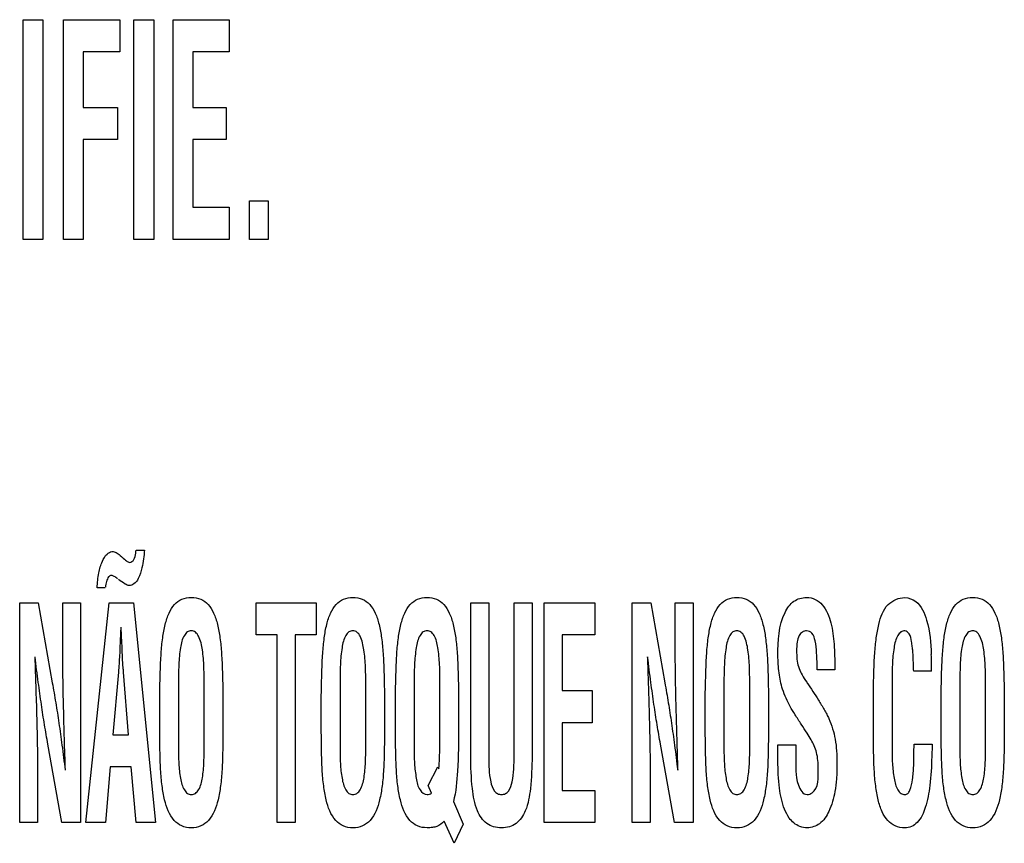
# Model space of a CAD drawing. Units: millimetres. Extents: x 0 to 1189, y 0 to 841.
# Drawn here: x 810 to 815, y 237 to 242 of the extents above; entities that cross this region are included whole.
import ezdxf

# ---------------------------------------------------------------- set-up
doc = ezdxf.new("R2010")
doc.units = ezdxf.units.MM
doc.header["$LTSCALE"] = 65.395
doc.layers.add('7_ALL_FEATURES', color=7, linetype='CONTINUOUS')

msp = doc.modelspace()

# ---------------------------------------------------------------- linework, layer by layer
at = {"layer": '7_ALL_FEATURES', "color": 7, "linetype": 'Continuous'}
for p, q in [((809.5676, 241.7178), (809.6845, 241.7178)), ((809.5676, 240.4213), (809.5676, 241.7178)), ((809.6845, 241.7178), (809.6845, 240.4213)), ((809.8055, 241.7178), (810.1381, 241.7178)), ((809.8055, 240.4213), (809.8055, 241.7178)), ((810.1381, 241.7178), (810.1381, 241.5282)), ((810.2208, 241.7178), (810.3377, 241.7178)), ((810.2208, 240.4213), (810.2208, 241.7178)), ((810.3377, 241.7178), (810.3377, 240.4213)), ((810.4521, 241.7178), (810.7822, 241.7178)), ((810.4521, 240.4213), (810.4521, 241.7178)), ((810.7822, 241.7178), (810.7822, 241.5282)), ((810.1381, 241.5282), (809.9223, 241.5282)), ((809.9223, 241.5282), (809.9223, 241.1996)), ((810.7822, 241.5282), (810.5689, 241.5282)), ((810.5689, 241.5282), (810.5689, 241.1996)), ((809.9223, 241.1996), (810.1246, 241.1996)), ((810.1246, 241.1996), (810.1246, 241.01)), ((810.5689, 241.1996), (810.7654, 241.1996)), ((810.7654, 241.1996), (810.7654, 241.01)), ((810.1246, 241.01), (809.9223, 241.01)), ((809.9223, 241.01), (809.9223, 240.4213)), ((810.7654, 241.01), (810.5689, 241.01)), ((810.5689, 241.01), (810.5689, 240.6109)), ((810.9027, 240.6484), (811.0129, 240.6484)), ((810.9027, 240.4213), (810.9027, 240.6484)), ((811.0129, 240.6484), (811.0129, 240.4213)), ((810.5689, 240.6109), (810.7822, 240.6109)), ((810.7822, 240.6109), (810.7822, 240.4213)), ((809.6845, 240.4213), (809.5676, 240.4213)), ((809.9223, 240.4213), (809.8055, 240.4213)), ((810.3377, 240.4213), (810.2208, 240.4213)), ((810.7822, 240.4213), (810.4521, 240.4213)), ((811.0129, 240.4213), (810.9027, 240.4213)), ((810.1401, 238.5574), (810.1493, 238.5487)), ((810.2338, 238.5885), (810.2831, 238.5885)), ((810.0519, 238.3661), (810.0047, 238.3661)), ((809.5474, 238.2778), (809.6572, 238.2778)), ((809.5474, 236.9813), (809.5474, 238.2778)), ((809.6572, 238.2778), (809.7396, 237.8059)), ((809.8009, 238.2778), (809.9068, 238.2778)), ((809.8009, 238.0237), (809.8009, 238.2778)), ((809.9068, 238.2778), (809.9068, 236.9813)), ((809.9383, 236.9813), (810.0748, 238.2778)), ((810.0748, 238.2778), (810.2189, 238.2778)), ((810.2189, 238.2778), (810.3484, 236.9813)), ((810.9415, 238.2778), (811.296, 238.2778)), ((810.9415, 238.0882), (810.9415, 238.2778)), ((811.296, 238.2778), (811.296, 238.0882)), ((812.208, 238.2778), (812.3138, 238.2778)), ((812.208, 237.3739), (812.208, 238.2778)), ((812.3138, 238.2778), (812.3138, 237.3953)), ((812.4637, 238.2778), (812.5696, 238.2778)), ((812.4637, 237.3953), (812.4637, 238.2778)), ((812.5696, 238.2778), (812.5696, 237.3739)), ((812.6408, 238.2778), (812.9397, 238.2778)), ((812.6408, 236.9813), (812.6408, 238.2778)), ((812.9397, 238.2778), (812.9397, 238.0882)), ((813.1609, 238.2778), (813.2707, 238.2778)), ((813.1609, 236.9813), (813.1609, 238.2778)), ((813.2707, 238.2778), (813.3531, 237.8059)), ((813.4144, 238.2778), (813.5203, 238.2778)), ((813.4144, 238.0237), (813.4144, 238.2778)), ((813.5203, 238.2778), (813.5203, 236.9813)), ((811.0663, 238.0882), (810.9415, 238.0882)), ((811.0663, 236.9813), (811.0663, 238.0882)), ((811.296, 238.0882), (811.1721, 238.0882)), ((811.1721, 238.0882), (811.1721, 236.9813)), ((812.9397, 238.0882), (812.7466, 238.0882)), ((812.7466, 238.0882), (812.7466, 237.7596)), ((810.1403, 238.0479), (810.139, 238.0151)), ((810.1511, 238.0151), (810.1494, 238.0479)), ((810.1297, 237.8681), (810.0976, 237.4995)), ((810.1891, 237.4995), (810.1602, 237.8681)), ((814.3552, 237.8826), (814.2516, 237.8826)), ((814.3552, 237.8963), (814.3552, 237.8826)), ((814.9268, 237.8739), (814.821, 237.8739)), ((810.4838, 237.7868), (810.4838, 237.4274)), ((811.4368, 237.7868), (811.4368, 237.4274)), ((811.8742, 237.7868), (811.8742, 237.4274)), ((812.0255, 237.4274), (812.0263, 237.7868)), ((813.7017, 237.7868), (813.7017, 237.4274)), ((814.6931, 237.7865), (814.6931, 237.4278)), ((815.093, 237.7868), (815.093, 237.4274)), ((810.3735, 237.5484), (810.3735, 237.7332)), ((810.6359, 237.4481), (810.6359, 237.7799)), ((810.7461, 237.7332), (810.7461, 237.5484)), ((811.3266, 237.5484), (811.3266, 237.7332)), ((811.5889, 237.4481), (811.5889, 237.7799)), ((811.6992, 237.7332), (811.6992, 237.5484)), ((811.764, 237.5484), (811.764, 237.7332)), ((812.1366, 237.733), (812.1366, 237.5481)), ((812.7466, 237.7596), (812.9245, 237.7596)), ((812.9245, 237.7596), (812.9245, 237.57)), ((813.5915, 237.5484), (813.5915, 237.7332)), ((813.8539, 237.4481), (813.8539, 237.7799)), ((813.9641, 237.7332), (813.9641, 237.5484)), ((814.5829, 237.5484), (814.5829, 237.7332)), ((814.9828, 237.5484), (814.9828, 237.7332)), ((815.2452, 237.4481), (815.2452, 237.7799)), ((815.3554, 237.7332), (815.3554, 237.5484)), ((812.9245, 237.57), (812.7466, 237.57)), ((812.7466, 237.57), (812.7466, 237.1709)), ((810.0976, 237.4995), (810.1891, 237.4995)), ((809.7963, 236.9813), (809.7137, 237.4429)), ((813.4097, 236.9813), (813.3272, 237.4429)), ((814.0201, 237.4405), (814.1259, 237.4405)), ((814.0201, 237.3455), (814.0201, 237.4405)), ((814.1259, 237.4405), (814.1259, 237.3645)), ((814.8232, 237.444), (814.9297, 237.444)), ((810.081, 237.3098), (810.0527, 236.9813)), ((810.2059, 237.3098), (810.081, 237.3098)), ((810.2341, 236.9813), (810.2059, 237.3098)), ((811.9572, 237.1999), (812.0142, 237.3098)), ((812.0142, 237.3098), (812.0194, 237.2978)), ((809.6532, 237.2251), (809.6532, 236.9813)), ((811.9773, 237.1552), (811.9572, 237.1999)), ((813.2667, 237.2251), (813.2667, 236.9813)), ((812.7466, 237.1709), (812.9397, 237.1709)), ((812.9397, 237.1709), (812.9397, 236.9813)), ((812.1054, 237.1056), (812.1639, 236.9725)), ((809.6532, 236.9813), (809.5474, 236.9813)), ((809.9068, 236.9813), (809.7963, 236.9813)), ((810.0527, 236.9813), (809.9383, 236.9813)), ((810.3484, 236.9813), (810.2341, 236.9813)), ((811.1721, 236.9813), (811.0663, 236.9813)), ((812.1098, 236.8588), (812.0506, 236.9898)), ((812.1639, 236.9725), (812.1098, 236.8588)), ((812.9397, 236.9813), (812.6408, 236.9813)), ((813.2667, 236.9813), (813.1609, 236.9813)), ((813.5203, 236.9813), (813.4097, 236.9813))]:
    msp.add_line(p, q, dxfattribs=at)
msp.add_arc((812.7521, 237.8715), 2.1747, 0.06359, 2.66045, dxfattribs=at)
for points, knots in [([(810.0047, 238.3661), (810.0057, 238.3957), (810.0097, 238.4494), (810.0309, 238.5169), (810.0551, 238.5631), (810.0851, 238.5816), (810.1043, 238.5791), (810.1215, 238.5728), (810.1323, 238.5637), (810.1401, 238.5574)], [0, 0, 0, 0, 0.298485, 0.537011, 0.709165, 0.816403, 0.861023, 0.899409, 1, 1, 1, 1]), ([(810.2831, 238.5885), (810.2806, 238.5537), (810.2739, 238.4964), (810.2533, 238.4276), (810.227, 238.389), (810.1946, 238.3749), (810.1627, 238.392), (810.1433, 238.4058), (810.1303, 238.4149)], [0, 0, 0, 0, 0.331873, 0.54657, 0.676392, 0.767111, 0.849487, 1, 1, 1, 1]), ([(810.1523, 238.547), (810.1606, 238.5392), (810.1735, 238.5279), (810.1892, 238.5159), (810.1957, 238.5159)], [0, 0, 0, 0, 0.634881, 1, 1, 1, 1]), ([(810.1957, 238.5159), (810.2005, 238.5159), (810.2294, 238.5276), (810.2311, 238.5646), (810.2338, 238.5885)], [0, 0, 0, 0, 0.16481, 1, 1, 1, 1]), ([(810.1249, 238.4183), (810.1184, 238.4238), (810.1078, 238.433), (810.0874, 238.4418), (810.0668, 238.429), (810.0597, 238.4015), (810.0546, 238.3812), (810.0527, 238.3696)], [0, 0, 0, 0, 0.204022, 0.344617, 0.490193, 0.716387, 1, 1, 1, 1]), ([(810.3735, 237.7332), (810.3743, 237.7788), (810.3763, 237.8609), (810.3806, 237.9733), (810.3893, 238.0672), (810.4034, 238.1472), (810.4247, 238.2149), (810.4567, 238.268), (810.5036, 238.3029), (810.5599, 238.3116), (810.6161, 238.3029), (810.6631, 238.268), (810.6951, 238.2149), (810.7165, 238.1472), (810.7303, 238.0672), (810.7392, 237.9734), (810.7437, 237.8609), (810.7455, 237.7788), (810.7461, 237.7332)], [0, 0, 0, 0, 0.103756, 0.186913, 0.256076, 0.318074, 0.371535, 0.41669, 0.457163, 0.499953, 0.542834, 0.583318, 0.628473, 0.681934, 0.743917, 0.813088, 0.896248, 1, 1, 1, 1]), ([(811.3266, 237.7332), (811.3273, 237.7788), (811.3292, 237.8609), (811.3335, 237.9734), (811.3424, 238.0672), (811.3562, 238.1472), (811.3777, 238.2148), (811.4096, 238.268), (811.4566, 238.3029), (811.5129, 238.3116), (811.5691, 238.3029), (811.6161, 238.268), (811.6481, 238.2148), (811.6695, 238.1472), (811.6833, 238.0672), (811.6923, 237.9734), (811.6965, 237.8609), (811.6985, 237.7788), (811.6992, 237.7332)], [0, 0, 0, 0, 0.103747, 0.186898, 0.256064, 0.318044, 0.371514, 0.416645, 0.457126, 0.500004, 0.542843, 0.583356, 0.628487, 0.681957, 0.743937, 0.813103, 0.896252, 1, 1, 1, 1]), ([(811.764, 237.7332), (811.7646, 237.7788), (811.7666, 237.8609), (811.7708, 237.9734), (811.7798, 238.0672), (811.7936, 238.1472), (811.815, 238.2148), (811.847, 238.268), (811.894, 238.3029), (811.9502, 238.3116), (812.0065, 238.3029), (812.0535, 238.268), (812.0855, 238.2148), (812.1069, 238.1472), (812.1207, 238.0671), (812.1297, 237.9733), (812.1338, 237.8608), (812.1359, 237.7786), (812.1366, 237.733)], [0, 0, 0, 0, 0.103737, 0.186879, 0.256038, 0.318012, 0.371477, 0.416603, 0.45708, 0.499953, 0.542788, 0.583297, 0.628429, 0.681937, 0.74391, 0.813069, 0.896256, 1, 1, 1, 1]), ([(813.5915, 237.7332), (813.5923, 237.7788), (813.5942, 237.8609), (813.5986, 237.9733), (813.6073, 238.0672), (813.6214, 238.1472), (813.6427, 238.2149), (813.6747, 238.268), (813.7216, 238.3029), (813.7779, 238.3116), (813.8341, 238.3029), (813.881, 238.268), (813.9131, 238.2149), (813.9344, 238.1472), (813.9483, 238.0672), (813.9572, 237.9734), (813.9617, 237.8609), (813.9635, 237.7788), (813.9641, 237.7332)], [0, 0, 0, 0, 0.103756, 0.186913, 0.256076, 0.318074, 0.371535, 0.41669, 0.457163, 0.499953, 0.542834, 0.583318, 0.628473, 0.681934, 0.743917, 0.813088, 0.896248, 1, 1, 1, 1]), ([(814.0201, 237.9668), (814.0201, 238.0528), (814.0237, 238.1726), (814.0993, 238.2818), (814.1491, 238.3054), (814.1928, 238.3109), (814.2422, 238.3026), (814.3011, 238.2529), (814.3298, 238.1766), (814.3454, 238.0965), (814.3545, 238.0085), (814.3552, 237.9419), (814.3552, 237.8963)], [0, 0, 0, 0, 0.284419, 0.376824, 0.418626, 0.462592, 0.521322, 0.578284, 0.708353, 0.779949, 0.849467, 1, 1, 1, 1]), ([(814.5829, 237.7332), (814.5835, 237.7788), (814.5853, 237.8609), (814.5898, 237.9733), (814.5986, 238.0674), (814.6163, 238.1654), (814.651, 238.2729), (814.7332, 238.3086), (814.7689, 238.3086)], [0, 0, 0, 0, 0.208707, 0.375991, 0.515134, 0.63982, 0.836684, 1, 1, 1, 1]), ([(814.7689, 238.3086), (814.7915, 238.3078), (814.8579, 238.2828), (814.9134, 238.1491), (814.9221, 238.0405), (814.9245, 237.9724)], [0, 0, 0, 0, 0.16941, 0.489757, 1, 1, 1, 1]), ([(814.9828, 237.7332), (814.9834, 237.7788), (814.9852, 237.8609), (814.9897, 237.9734), (814.9986, 238.0672), (815.0125, 238.1472), (815.0338, 238.2149), (815.0659, 238.268), (815.1128, 238.3029), (815.169, 238.3116), (815.2252, 238.3029), (815.272, 238.2679), (815.3042, 238.2149), (815.3256, 238.1472), (815.3396, 238.0672), (815.3481, 237.9733), (815.3527, 237.8609), (815.3546, 237.7788), (815.3554, 237.7332)], [0, 0, 0, 0, 0.103757, 0.186921, 0.256095, 0.318082, 0.371545, 0.416703, 0.457189, 0.500071, 0.54285, 0.583251, 0.628437, 0.681918, 0.743916, 0.813073, 0.896239, 1, 1, 1, 1]), ([(810.6359, 237.7799), (810.6359, 237.8195), (810.6354, 237.8762), (810.6314, 237.9495), (810.6245, 238.0109), (810.613, 238.065), (810.5871, 238.1059), (810.5602, 238.1151), (810.5344, 238.1073), (810.5073, 238.0728), (810.4927, 238.0051), (810.484, 237.9049), (810.4838, 237.829), (810.4838, 237.7868)], [0, 0, 0, 0, 0.166615, 0.238294, 0.308498, 0.426616, 0.468862, 0.503998, 0.537593, 0.575391, 0.681744, 0.822467, 1, 1, 1, 1]), ([(811.5889, 237.7799), (811.5889, 237.8195), (811.5885, 237.8762), (811.5845, 237.9495), (811.577, 238.0108), (811.5661, 238.065), (811.5401, 238.1059), (811.5132, 238.1151), (811.4873, 238.1074), (811.4604, 238.0727), (811.4457, 238.0051), (811.437, 237.9049), (811.4368, 237.829), (811.4368, 237.7868)], [0, 0, 0, 0, 0.166618, 0.238302, 0.308547, 0.426562, 0.468808, 0.503945, 0.537681, 0.575383, 0.681737, 0.822464, 1, 1, 1, 1]), ([(812.0263, 237.7868), (812.0263, 237.829), (812.0261, 237.9049), (812.0174, 238.0051), (812.0027, 238.0727), (811.9758, 238.1074), (811.9503, 238.1148), (811.9247, 238.1074), (811.8978, 238.0726), (811.8831, 238.0051), (811.8744, 237.9049), (811.8742, 237.829), (811.8742, 237.7868)], [0, 0, 0, 0, 0.178952, 0.320801, 0.428004, 0.466055, 0.499989, 0.533994, 0.571996, 0.679199, 0.821048, 1, 1, 1, 1]), ([(813.8539, 237.7799), (813.8539, 237.8195), (813.8534, 237.8762), (813.8494, 237.9495), (813.8425, 238.0109), (813.831, 238.065), (813.8051, 238.1059), (813.7782, 238.1151), (813.7524, 238.1073), (813.7253, 238.0728), (813.7107, 238.0051), (813.702, 237.9049), (813.7017, 237.829), (813.7017, 237.7868)], [0, 0, 0, 0, 0.166615, 0.238294, 0.308498, 0.426616, 0.468862, 0.503998, 0.537593, 0.575391, 0.681744, 0.822467, 1, 1, 1, 1]), ([(814.2516, 237.8826), (814.2516, 237.9155), (814.2502, 237.9732), (814.2428, 238.0448), (814.2286, 238.0981), (814.1921, 238.1163), (814.1617, 238.1072), (814.1416, 238.0816), (814.1317, 238.0413), (814.1303, 238.0072), (814.1303, 237.986), (814.1304, 237.9832)], [0, 0, 0, 0, 0.240587, 0.417476, 0.534025, 0.618807, 0.681965, 0.750845, 0.845746, 0.97979, 1, 1, 1, 1]), ([(814.821, 237.8739), (814.8206, 237.879), (814.82, 237.8929), (814.8192, 237.9208), (814.818, 237.9545), (814.8161, 237.9892), (814.813, 238.0196), (814.8076, 238.0547), (814.8024, 238.0918), (814.7715, 238.1171), (814.743, 238.107), (814.7166, 238.0729), (814.7055, 238.0222), (814.6981, 237.9641), (814.6935, 237.8884), (814.6931, 237.8287), (814.6931, 237.7865)], [0, 0, 0, 0, 0.025575, 0.068199, 0.137522, 0.191953, 0.239404, 0.287779, 0.36808, 0.418501, 0.457823, 0.50186, 0.626727, 0.705974, 0.791809, 1, 1, 1, 1]), ([(815.2452, 237.7799), (815.2452, 237.8195), (815.2449, 237.8762), (815.2404, 237.9495), (815.2334, 238.0109), (815.2223, 238.0651), (815.1962, 238.1058), (815.1694, 238.1151), (815.1435, 238.1074), (815.1167, 238.0727), (815.1054, 238.0224), (815.098, 237.9643), (815.0934, 237.8886), (815.093, 237.829), (815.093, 237.7868)], [0, 0, 0, 0, 0.166605, 0.238301, 0.308506, 0.426511, 0.468843, 0.50384, 0.537572, 0.575271, 0.681734, 0.749333, 0.822478, 1, 1, 1, 1]), ([(809.8169, 237.2908), (809.8129, 237.4135), (809.8058, 237.6577), (809.8009, 237.9021), (809.8009, 238.0237)], [0, 0, 0, 0, 0.50238, 1, 1, 1, 1]), ([(810.139, 238.0151), (810.1382, 237.9997), (810.1356, 237.9507), (810.1327, 237.9016), (810.1297, 237.8681)], [0, 0, 0, 0, 0.313694, 1, 1, 1, 1]), ([(810.1602, 237.8681), (810.1593, 237.8772), (810.1551, 237.9261), (810.1528, 237.9751), (810.1511, 238.0151)], [0, 0, 0, 0, 0.186345, 1, 1, 1, 1]), ([(813.4304, 237.2908), (813.4264, 237.4135), (813.4192, 237.6577), (813.4144, 237.9021), (813.4144, 238.0237)], [0, 0, 0, 0, 0.50238, 1, 1, 1, 1]), ([(809.6365, 237.9581), (809.6377, 237.9221), (809.6399, 237.8556), (809.6427, 237.7608), (809.6457, 237.6734), (809.648, 237.581), (809.6506, 237.4847), (809.6523, 237.3637), (809.6532, 237.2784), (809.6532, 237.2251)], [0, 0, 0, 0, 0.14717, 0.272474, 0.387839, 0.504878, 0.65077, 0.781973, 1, 1, 1, 1]), ([(809.7137, 237.4429), (809.7068, 237.4811), (809.6934, 237.559), (809.6746, 237.6809), (809.6562, 237.8144), (809.6441, 237.9081), (809.6379, 237.9581)], [0, 0, 0, 0, 0.223559, 0.455647, 0.710039, 1, 1, 1, 1]), ([(813.25, 237.9581), (813.2512, 237.9221), (813.2534, 237.8556), (813.2562, 237.7608), (813.2592, 237.6734), (813.2615, 237.581), (813.2641, 237.4847), (813.2658, 237.3637), (813.2667, 237.2784), (813.2667, 237.2251)], [0, 0, 0, 0, 0.14717, 0.272474, 0.387839, 0.504878, 0.65077, 0.781973, 1, 1, 1, 1]), ([(813.3272, 237.4429), (813.3203, 237.4811), (813.3069, 237.559), (813.2881, 237.6809), (813.2697, 237.8144), (813.2576, 237.9081), (813.2514, 237.9581)], [0, 0, 0, 0, 0.223559, 0.455647, 0.710039, 1, 1, 1, 1]), ([(814.2155, 237.4696), (814.2081, 237.4829), (814.1892, 237.5137), (814.157, 237.5626), (814.1223, 237.6142), (814.0918, 237.665), (814.0672, 237.7154), (814.0411, 237.7801), (814.0246, 237.8653), (814.0201, 237.9323), (814.0201, 237.9668)], [0, 0, 0, 0, 0.08405, 0.198562, 0.322664, 0.426653, 0.524719, 0.631118, 0.810182, 1, 1, 1, 1]), ([(814.1304, 237.9832), (814.1305, 237.9666), (814.1322, 237.9352), (814.1424, 237.8905), (814.1638, 237.8494), (814.1801, 237.8228), (814.1896, 237.8086)], [0, 0, 0, 0, 0.265513, 0.50089, 0.726453, 1, 1, 1, 1]), ([(809.7396, 237.8059), (809.7467, 237.7668), (809.7604, 237.6877), (809.7794, 237.565), (809.7977, 237.4324), (809.8094, 237.3398), (809.8154, 237.2908)], [0, 0, 0, 0, 0.228725, 0.462616, 0.715194, 1, 1, 1, 1]), ([(813.3531, 237.8059), (813.3602, 237.7668), (813.3739, 237.6877), (813.3929, 237.565), (813.4112, 237.4324), (813.4229, 237.3398), (813.4289, 237.2908)], [0, 0, 0, 0, 0.228725, 0.462616, 0.715194, 1, 1, 1, 1]), ([(814.1912, 237.8068), (814.2031, 237.7896), (814.2261, 237.7557), (814.26, 237.7028), (814.2873, 237.6577), (814.3079, 237.6212), (814.335, 237.5648), (814.3572, 237.4922), (814.367, 237.4002), (814.3693, 237.322), (814.3668, 237.242), (814.3561, 237.1483), (814.3306, 237.0551), (814.2753, 236.9704), (814.2039, 236.9459), (814.1495, 236.9549), (814.113, 236.9769), (814.0949, 236.9972), (814.0873, 237.0078)], [0, 0, 0, 0, 0.056779, 0.111759, 0.171257, 0.200451, 0.226178, 0.341824, 0.404828, 0.478059, 0.55499, 0.62296, 0.734517, 0.81762, 0.886429, 0.926169, 0.964679, 1, 1, 1, 1]), ([(810.7461, 237.5484), (810.7461, 237.5015), (810.7454, 237.4165), (810.7422, 237.2997), (810.734, 237.2014), (810.7164, 237.099), (810.685, 237.0082), (810.6176, 236.9564), (810.5598, 236.9474), (810.5021, 236.9564), (810.4346, 237.0082), (810.4032, 237.099), (810.3857, 237.2014), (810.3776, 237.2997), (810.3744, 237.4165), (810.3735, 237.5015), (810.3735, 237.5484)], [0, 0, 0, 0, 0.10316, 0.187036, 0.257197, 0.319503, 0.41731, 0.457547, 0.500009, 0.542435, 0.582702, 0.680509, 0.742806, 0.812963, 0.896839, 1, 1, 1, 1]), ([(811.6992, 237.5484), (811.6992, 237.5015), (811.6984, 237.4165), (811.6953, 237.2997), (811.687, 237.2014), (811.6695, 237.099), (811.6381, 237.0082), (811.5706, 236.9564), (811.5129, 236.9474), (811.4551, 236.9564), (811.3877, 237.0082), (811.3562, 237.099), (811.3388, 237.2014), (811.3304, 237.2997), (811.3273, 237.4165), (811.3266, 237.5015), (811.3266, 237.5484)], [0, 0, 0, 0, 0.103159, 0.187033, 0.257197, 0.319495, 0.417301, 0.457538, 0.5, 0.542461, 0.582698, 0.680504, 0.742802, 0.812966, 0.896841, 1, 1, 1, 1]), ([(812.0506, 236.9898), (812.0393, 236.9764), (812.017, 236.9593), (811.9804, 236.9517), (811.9417, 236.949), (811.8924, 236.9563), (811.8251, 237.0083), (811.7936, 237.099), (811.7761, 237.2014), (811.7678, 237.2997), (811.7647, 237.4165), (811.764, 237.5015), (811.764, 237.5484)], [0, 0, 0, 0, 0.066188, 0.100252, 0.140227, 0.213243, 0.28243, 0.450613, 0.557737, 0.678387, 0.822614, 1, 1, 1, 1]), ([(812.1366, 237.5481), (812.1366, 237.4602), (812.1344, 237.3125), (812.1211, 237.1637), (812.1054, 237.1056)], [0, 0, 0, 0, 0.593567, 1, 1, 1, 1]), ([(813.9641, 237.5484), (813.9641, 237.5015), (813.9634, 237.4165), (813.9602, 237.2997), (813.952, 237.2014), (813.9344, 237.099), (813.903, 237.0082), (813.8356, 236.9564), (813.7778, 236.9474), (813.7201, 236.9564), (813.6526, 237.0082), (813.6212, 237.099), (813.6037, 237.2014), (813.5956, 237.2997), (813.5924, 237.4165), (813.5915, 237.5015), (813.5915, 237.5484)], [0, 0, 0, 0, 0.10316, 0.187036, 0.257197, 0.319503, 0.41731, 0.457547, 0.500009, 0.542435, 0.582702, 0.680509, 0.742806, 0.812963, 0.896839, 1, 1, 1, 1]), ([(814.9274, 237.3696), (814.9261, 237.3131), (814.9207, 237.2117), (814.8977, 237.0796), (814.8595, 236.9928), (814.8099, 236.9552), (814.763, 236.9476), (814.7111, 236.9566), (814.6633, 236.9929), (814.6307, 237.048), (814.6088, 237.1181), (814.5949, 237.2016), (814.5868, 237.2996), (814.5836, 237.4165), (814.5829, 237.5015), (814.5829, 237.5484)], [0, 0, 0, 0, 0.145506, 0.259978, 0.345538, 0.38028, 0.414948, 0.464563, 0.511578, 0.564269, 0.626714, 0.699486, 0.781459, 0.879464, 1, 1, 1, 1]), ([(815.3554, 237.5484), (815.3554, 237.5015), (815.3546, 237.4165), (815.3511, 237.2997), (815.3432, 237.2014), (815.3257, 237.099), (815.2943, 237.0082), (815.2268, 236.9564), (815.1691, 236.9474), (815.1113, 236.9564), (815.0439, 237.0082), (815.0125, 237.099), (814.9948, 237.2014), (814.9867, 237.2997), (814.9835, 237.4165), (814.9828, 237.5015), (814.9828, 237.5484)], [0, 0, 0, 0, 0.103162, 0.187043, 0.257196, 0.319485, 0.417294, 0.457592, 0.49998, 0.542444, 0.582681, 0.68049, 0.742802, 0.812962, 0.896839, 1, 1, 1, 1]), ([(810.4838, 237.4274), (810.4838, 237.3946), (810.4843, 237.3326), (810.4932, 237.2471), (810.5081, 237.1855), (810.5343, 237.1517), (810.5601, 237.1443), (810.5862, 237.1519), (810.6138, 237.1865), (810.6248, 237.2359), (810.6314, 237.2906), (810.6356, 237.3581), (810.6359, 237.4108), (810.6359, 237.4481)], [0, 0, 0, 0, 0.153485, 0.290261, 0.40362, 0.445794, 0.483242, 0.522021, 0.565782, 0.683133, 0.753254, 0.825099, 1, 1, 1, 1]), ([(811.4368, 237.4274), (811.4368, 237.3946), (811.4373, 237.3326), (811.4462, 237.2471), (811.4612, 237.1856), (811.4873, 237.1516), (811.5131, 237.1443), (811.5392, 237.1518), (811.5664, 237.1867), (811.5779, 237.2358), (811.5844, 237.2906), (811.5886, 237.3581), (811.5889, 237.4108), (811.5889, 237.4481)], [0, 0, 0, 0, 0.153504, 0.290297, 0.40367, 0.445743, 0.48335, 0.522082, 0.565595, 0.683093, 0.753223, 0.825077, 1, 1, 1, 1]), ([(813.7017, 237.4274), (813.7017, 237.3946), (813.7023, 237.3326), (813.7112, 237.2471), (813.7261, 237.1855), (813.7523, 237.1517), (813.7781, 237.1443), (813.8042, 237.1519), (813.8318, 237.1865), (813.8428, 237.2359), (813.8494, 237.2906), (813.8536, 237.3581), (813.8539, 237.4108), (813.8539, 237.4481)], [0, 0, 0, 0, 0.153485, 0.290261, 0.40362, 0.445794, 0.483242, 0.522021, 0.565782, 0.683133, 0.753254, 0.825099, 1, 1, 1, 1]), ([(814.2582, 237.2986), (814.2582, 237.331), (814.2533, 237.3909), (814.2302, 237.447), (814.2155, 237.4696)], [0, 0, 0, 0, 0.546035, 1, 1, 1, 1]), ([(814.6931, 237.4278), (814.6931, 237.395), (814.6936, 237.3328), (814.7026, 237.2474), (814.7174, 237.1852), (814.7438, 237.152), (814.7672, 237.1441), (814.7888, 237.1522), (814.8055, 237.1852), (814.8136, 237.2268), (814.8188, 237.2752), (814.8211, 237.316), (814.8222, 237.3591), (814.822, 237.402), (814.8232, 237.4307), (814.8232, 237.444)], [0, 0, 0, 0, 0.157525, 0.297924, 0.414313, 0.457685, 0.496277, 0.524161, 0.560275, 0.665842, 0.729194, 0.793695, 0.861908, 0.936308, 1, 1, 1, 1]), ([(814.9297, 237.444), (814.9297, 237.4401), (814.9294, 237.428), (814.9293, 237.4075), (814.9279, 237.3867), (814.9274, 237.374), (814.9274, 237.3696)], [0, 0, 0, 0, 0.157249, 0.488216, 0.825547, 1, 1, 1, 1]), ([(815.093, 237.4274), (815.093, 237.3946), (815.0937, 237.3327), (815.102, 237.247), (815.1174, 237.1856), (815.1435, 237.1516), (815.1693, 237.1443), (815.1954, 237.1518), (815.2227, 237.1867), (815.234, 237.2358), (815.2405, 237.2906), (815.2449, 237.3581), (815.2452, 237.4108), (815.2452, 237.4481)], [0, 0, 0, 0, 0.153502, 0.290245, 0.403753, 0.445824, 0.483432, 0.522086, 0.565652, 0.683082, 0.753214, 0.82508, 1, 1, 1, 1]), ([(811.8742, 237.4274), (811.8742, 237.3946), (811.8743, 237.3325), (811.8848, 237.2473), (811.8972, 237.1777), (811.9427, 237.1401), (811.9694, 237.15), (811.9773, 237.1552)], [0, 0, 0, 0, 0.292646, 0.553434, 0.769573, 0.915586, 1, 1, 1, 1]), ([(812.5696, 237.3739), (812.5696, 237.3097), (812.5648, 237.2007), (812.5427, 237.0619), (812.4922, 236.9806), (812.4355, 236.9539), (812.3893, 236.9486), (812.3431, 236.9539), (812.286, 236.9805), (812.2346, 237.0616), (812.2128, 237.2007), (812.208, 237.3097), (812.208, 237.3739)], [0, 0, 0, 0, 0.188535, 0.319992, 0.41102, 0.453369, 0.49948, 0.545951, 0.588581, 0.680008, 0.811465, 1, 1, 1, 1]), ([(812.3138, 237.3953), (812.3138, 237.3625), (812.3142, 237.3043), (812.3221, 237.2273), (812.3386, 237.1749), (812.3657, 237.1498), (812.3899, 237.1451), (812.4139, 237.1498), (812.4401, 237.1753), (812.456, 237.2273), (812.4636, 237.3043), (812.4637, 237.3625), (812.4637, 237.3953)], [0, 0, 0, 0, 0.175632, 0.310665, 0.415959, 0.458628, 0.50135, 0.542872, 0.584613, 0.689437, 0.824379, 1, 1, 1, 1]), ([(814.0873, 237.0078), (814.0759, 237.0237), (814.0472, 237.0807), (814.0243, 237.1947), (814.0201, 237.2915), (814.0201, 237.3455)], [0, 0, 0, 0, 0.167628, 0.534198, 1, 1, 1, 1]), ([(814.1259, 237.3645), (814.1259, 237.3101), (814.1168, 237.237), (814.1673, 237.1467), (814.1923, 237.1467)], [0, 0, 0, 0, 0.68469, 1, 1, 1, 1]), ([(814.1923, 237.1467), (814.2024, 237.1467), (814.2626, 237.1696), (814.2582, 237.2495), (814.2582, 237.2986)], [0, 0, 0, 0, 0.170746, 1, 1, 1, 1])]:
    msp.add_open_spline(points, degree=3, knots=knots, dxfattribs=at)
for points in [[(810.1442, 238.1345), (810.1424, 238.1056), (810.1407, 238.0768), (810.1403, 238.0479)], [(810.1494, 238.0479), (810.1487, 238.0768), (810.1472, 238.1056), (810.1457, 238.1345)], [(812.0194, 237.2978), (812.0236, 237.3408), (812.0255, 237.3841), (812.0255, 237.4274)]]:
    msp.add_open_spline(points, degree=3, dxfattribs=at)

doc.saveas('drawing.dxf')
